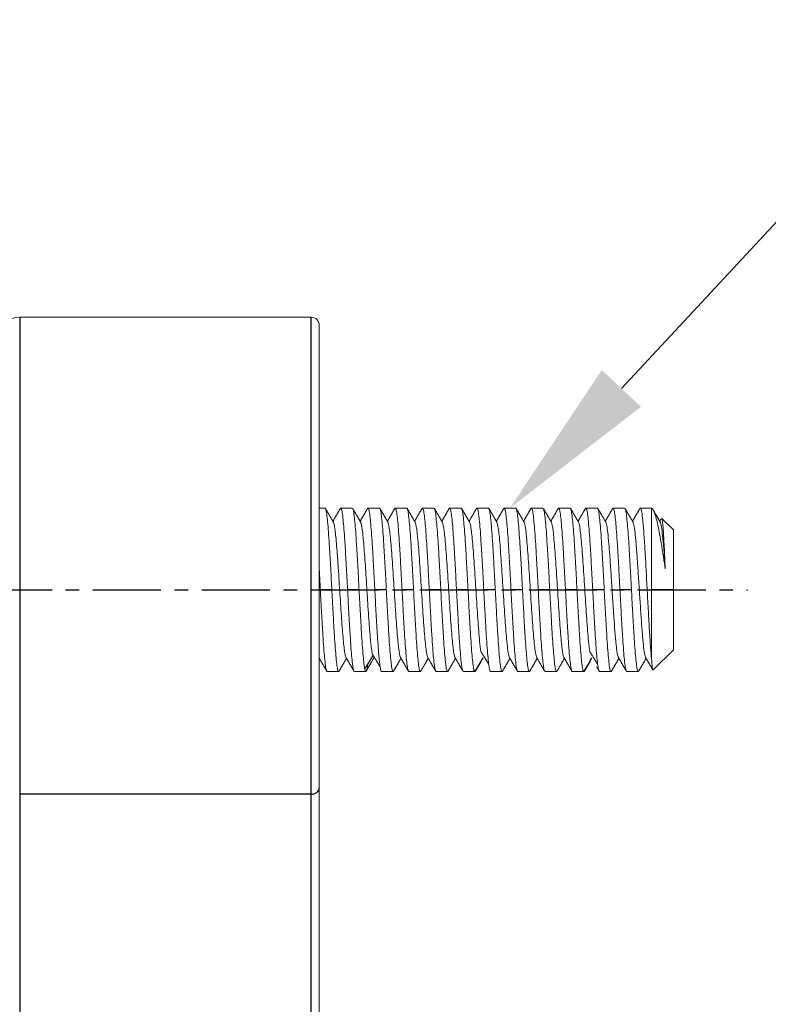
# Model space of a CAD drawing. Units: millimetres. Extents: x 11 to 339, y 29 to 258.
# Drawn here: x 208 to 222, y 129 to 147 of the extents above; entities that cross this region are included whole.
import ezdxf
from ezdxf import colors
from ezdxf.entities.mleader import LeaderData, LeaderLine
from ezdxf.math import Vec2, Vec3

# ---------------------------------------------------------------- set-up
doc = ezdxf.new("R2010")
doc.units = ezdxf.units.MM
doc.header["$MEASUREMENT"] = 0
doc.linetypes.add('CENTER', pattern=[2, 1.25, -0.25, 0.25, -0.25])
doc.layers.add('DIM', color=3, linetype='Continuous', lineweight=15)
doc.layers.add('零件', color=7, linetype='Continuous', lineweight=25)
doc.styles.get("Standard").update_dxf_attribs({"font": 'txt', "width": 0.75})

msp = doc.modelspace()

# ---------------------------------------------------------------- linework, layer by layer
at = {"layer": '零件', "color": 7, "linetype": 'Continuous', "lineweight": 18}
for p, q in [((213.6199, 141.394), (208.2699, 141.394)), ((213.7699, 132.7565), (213.7699, 141.244)), ((213.8756, 137.894), (213.7699, 137.894)), ((214.3756, 137.894), (214.1643, 137.894)), ((214.8756, 137.894), (214.6643, 137.894)), ((215.3756, 137.894), (215.1643, 137.894)), ((215.8756, 137.894), (215.6643, 137.894)), ((216.3756, 137.894), (216.1643, 137.894)), ((216.8756, 137.894), (216.6643, 137.894)), ((217.3756, 137.894), (217.1643, 137.894)), ((217.8756, 137.894), (217.6643, 137.894)), ((218.3756, 137.894), (218.1643, 137.894)), ((218.8756, 137.894), (218.6643, 137.894)), ((219.3756, 137.894), (219.1643, 137.894)), ((219.8699, 137.894), (219.6643, 137.894)), ((219.8907, 137.8733), (219.8699, 137.894)), ((219.8699, 137.894), (219.8699, 136.394)), ((220.2699, 137.494), (220.0667, 137.6973)), ((220.2699, 136.394), (220.2699, 137.494)), ((219.8699, 136.394), (219.8699, 135.1209)), ((220.2699, 136.394), (220.2699, 135.294)), ((219.9003, 134.9244), (220.2699, 135.294)), ((213.9143, 134.894), (214.1256, 134.894)), ((214.4143, 134.894), (214.6256, 134.894)), ((214.9143, 134.894), (215.1256, 134.894)), ((215.4143, 134.894), (215.6256, 134.894)), ((215.9143, 134.894), (216.1256, 134.894)), ((216.4143, 134.894), (216.6256, 134.894)), ((216.9143, 134.894), (217.1256, 134.894)), ((217.4143, 134.894), (217.6256, 134.894)), ((217.9143, 134.894), (218.1256, 134.894)), ((218.4143, 134.894), (218.6256, 134.894)), ((218.9143, 134.894), (219.1256, 134.894)), ((219.4143, 134.894), (219.6256, 134.894)), ((213.7699, 128.0315), (213.7699, 132.7565))]:
    msp.add_line(p, q, dxfattribs=at)
at = {"layer": '零件', "color": 7, "linetype": 'Continuous', "lineweight": 25}
for p, q in [((208.2699, 141.394), (208.2699, 132.644)), ((213.6199, 132.644), (213.6199, 141.394)), ((214.0006, 136.394), (213.7893, 136.394)), ((214.5006, 136.394), (214.2893, 136.394)), ((215.0006, 136.394), (214.7893, 136.394)), ((215.5006, 136.394), (215.2893, 136.394)), ((216.0006, 136.394), (215.7893, 136.394)), ((216.5006, 136.394), (216.2893, 136.394)), ((217.0006, 136.394), (216.7893, 136.394)), ((217.5006, 136.394), (217.2893, 136.394)), ((218.0006, 136.394), (217.7893, 136.394)), ((218.5006, 136.394), (218.2893, 136.394)), ((219.0006, 136.394), (218.7893, 136.394)), ((219.5006, 136.394), (219.2893, 136.394)), ((220.2699, 136.394), (219.8699, 136.394)), ((208.2699, 132.644), (208.2699, 128.144)), ((213.6199, 132.644), (208.2699, 132.644)), ((213.6199, 128.144), (213.6199, 132.644))]:
    msp.add_line(p, q, dxfattribs=at)
at = {"layer": '零件', "color": 1, "linetype": 'CENTER', "lineweight": 25}
msp.add_line((199.614, 136.394), (221.6313, 136.394), dxfattribs=at)
at = {"layer": '零件', "color": 7, "linetype": 'Continuous', "lineweight": 18}
for centre, radius, start, end in [((208.2699, 140.894), 0.5, 90, 180), ((213.6199, 141.244), 0.15, 0, 90)]:
    msp.add_arc(centre, radius, start, end, dxfattribs=at)
at = {"layer": '零件', "color": 7, "linetype": 'Continuous', "lineweight": 25}
msp.add_ellipse((213.6199, 132.7565), major_axis=(-0.15, 0), ratio=0.75, start_param=1.5707963, end_param=3.1415927, dxfattribs=at)
at = {"layer": '零件', "color": 7, "linetype": 'Continuous', "lineweight": 18}
for points, knots in [([(214.0006, 136.394), (213.9954, 136.4922), (213.9902, 136.5904), (213.9798, 136.783), (213.9745, 136.8774), (213.9641, 137.0588), (213.9589, 137.1458), (213.9485, 137.309), (213.9433, 137.3853), (213.9329, 137.5241), (213.9277, 137.5867), (213.9173, 137.6958), (213.912, 137.7423), (213.9016, 137.8174), (213.8964, 137.8461), (213.886, 137.8844), (213.8808, 137.894), (213.8756, 137.894)], [0, 0, 0, 0, 0.125, 0.125, 0.25, 0.25, 0.375, 0.375, 0.5, 0.5, 0.625, 0.625, 0.75, 0.75, 0.875, 0.875, 1, 1, 1, 1]), ([(214.1579, 137.8892), (214.16, 137.8924), (214.1621, 137.894), (214.1695, 137.894), (214.1747, 137.8844), (214.1851, 137.8461), (214.1903, 137.8174), (214.2007, 137.7423), (214.2059, 137.6958), (214.2163, 137.5867), (214.2216, 137.5241), (214.232, 137.3853), (214.2372, 137.309), (214.2476, 137.1458), (214.2528, 137.0588), (214.2632, 136.8774), (214.2684, 136.783), (214.2788, 136.5904), (214.2841, 136.4922), (214.2893, 136.394)], [0, 0, 0, 0, 0.0484686, 0.0484686, 0.1674101, 0.1674101, 0.2863515, 0.2863515, 0.4052929, 0.4052929, 0.5242343, 0.5242343, 0.6431757, 0.6431757, 0.7621172, 0.7621172, 0.8810586, 0.8810586, 1, 1, 1, 1]), ([(214.5006, 136.394), (214.4954, 136.4922), (214.4902, 136.5904), (214.4798, 136.783), (214.4745, 136.8774), (214.4641, 137.0588), (214.4589, 137.1458), (214.4485, 137.309), (214.4433, 137.3853), (214.4329, 137.5241), (214.4277, 137.5867), (214.4173, 137.6958), (214.412, 137.7423), (214.4016, 137.8174), (214.3964, 137.8461), (214.386, 137.8844), (214.3808, 137.894), (214.3756, 137.894)], [0, 0, 0, 0, 0.125, 0.125, 0.25, 0.25, 0.375, 0.375, 0.5, 0.5, 0.625, 0.625, 0.75, 0.75, 0.875, 0.875, 1, 1, 1, 1]), ([(214.6566, 137.8871), (214.6592, 137.8917), (214.6617, 137.894), (214.6695, 137.894), (214.6747, 137.8844), (214.6851, 137.8461), (214.6903, 137.8174), (214.7007, 137.7423), (214.7059, 137.6958), (214.7163, 137.5867), (214.7216, 137.5241), (214.732, 137.3853), (214.7372, 137.309), (214.7476, 137.1458), (214.7528, 137.0588), (214.7632, 136.8774), (214.7684, 136.783), (214.7788, 136.5904), (214.7841, 136.4922), (214.7893, 136.394)], [0, 0, 0, 0, 0.0576595, 0.0576595, 0.175452, 0.175452, 0.2932446, 0.2932446, 0.4110372, 0.4110372, 0.5288297, 0.5288297, 0.6466223, 0.6466223, 0.7644149, 0.7644149, 0.8822074, 0.8822074, 1, 1, 1, 1]), ([(215.0006, 136.394), (214.9954, 136.4922), (214.9902, 136.5904), (214.9798, 136.783), (214.9745, 136.8774), (214.9641, 137.0588), (214.9589, 137.1458), (214.9485, 137.309), (214.9433, 137.3853), (214.9329, 137.5241), (214.9277, 137.5867), (214.9173, 137.6958), (214.912, 137.7423), (214.9016, 137.8174), (214.8964, 137.8461), (214.886, 137.8844), (214.8808, 137.894), (214.8756, 137.894)], [0, 0, 0, 0, 0.125, 0.125, 0.25, 0.25, 0.375, 0.375, 0.5, 0.5, 0.625, 0.625, 0.75, 0.75, 0.875, 0.875, 1, 1, 1, 1]), ([(215.1563, 137.8866), (215.159, 137.8916), (215.1616, 137.894), (215.1695, 137.894), (215.1747, 137.8844), (215.1851, 137.8461), (215.1903, 137.8174), (215.2007, 137.7423), (215.2059, 137.6958), (215.2163, 137.5867), (215.2216, 137.5241), (215.232, 137.3853), (215.2372, 137.309), (215.2476, 137.1458), (215.2528, 137.0588), (215.2632, 136.8774), (215.2684, 136.783), (215.2788, 136.5904), (215.2841, 136.4922), (215.2893, 136.394)], [0, 0, 0, 0, 0.0595427, 0.0595427, 0.1770999, 0.1770999, 0.294657, 0.294657, 0.4122142, 0.4122142, 0.5297714, 0.5297714, 0.6473285, 0.6473285, 0.7648857, 0.7648857, 0.8824428, 0.8824428, 1, 1, 1, 1]), ([(215.5006, 136.394), (215.4954, 136.4922), (215.4902, 136.5904), (215.4798, 136.783), (215.4745, 136.8774), (215.4641, 137.0588), (215.4589, 137.1458), (215.4485, 137.309), (215.4433, 137.3853), (215.4329, 137.5241), (215.4277, 137.5867), (215.4173, 137.6958), (215.412, 137.7423), (215.4016, 137.8174), (215.3964, 137.8461), (215.386, 137.8844), (215.3808, 137.894), (215.3756, 137.894)], [0, 0, 0, 0, 0.125, 0.125, 0.25, 0.25, 0.375, 0.375, 0.5, 0.5, 0.625, 0.625, 0.75, 0.75, 0.875, 0.875, 1, 1, 1, 1]), ([(215.6563, 137.8865), (215.6589, 137.8915), (215.6616, 137.894), (215.6695, 137.894), (215.6747, 137.8844), (215.6851, 137.8461), (215.6903, 137.8174), (215.7007, 137.7423), (215.7059, 137.6958), (215.7163, 137.5867), (215.7216, 137.5241), (215.732, 137.3853), (215.7372, 137.309), (215.7476, 137.1458), (215.7528, 137.0588), (215.7632, 136.8774), (215.7684, 136.783), (215.7788, 136.5904), (215.7841, 136.4922), (215.7893, 136.394)], [0, 0, 0, 0, 0.0600123, 0.0600123, 0.1775108, 0.1775108, 0.2950093, 0.2950093, 0.4125077, 0.4125077, 0.5300062, 0.5300062, 0.6475046, 0.6475046, 0.7650031, 0.7650031, 0.8825015, 0.8825015, 1, 1, 1, 1]), ([(216.0006, 136.394), (215.9954, 136.4922), (215.9902, 136.5904), (215.9798, 136.783), (215.9745, 136.8774), (215.9641, 137.0588), (215.9589, 137.1458), (215.9485, 137.309), (215.9433, 137.3853), (215.9329, 137.5241), (215.9277, 137.5867), (215.9173, 137.6958), (215.912, 137.7423), (215.9016, 137.8174), (215.8964, 137.8461), (215.886, 137.8844), (215.8808, 137.894), (215.8756, 137.894)], [0, 0, 0, 0, 0.125, 0.125, 0.25, 0.25, 0.375, 0.375, 0.5, 0.5, 0.625, 0.625, 0.75, 0.75, 0.875, 0.875, 1, 1, 1, 1]), ([(216.1564, 137.8867), (216.159, 137.8916), (216.1616, 137.894), (216.1695, 137.894), (216.1747, 137.8844), (216.1851, 137.8461), (216.1903, 137.8174), (216.2007, 137.7423), (216.2059, 137.6958), (216.2163, 137.5867), (216.2216, 137.5241), (216.232, 137.3853), (216.2372, 137.309), (216.2476, 137.1458), (216.2528, 137.0588), (216.2632, 136.8774), (216.2684, 136.783), (216.2788, 136.5904), (216.2841, 136.4922), (216.2893, 136.394)], [0, 0, 0, 0, 0.0594598, 0.0594598, 0.1770273, 0.1770273, 0.2945948, 0.2945948, 0.4121624, 0.4121624, 0.5297299, 0.5297299, 0.6472974, 0.6472974, 0.7648649, 0.7648649, 0.8824325, 0.8824325, 1, 1, 1, 1]), ([(216.5006, 136.394), (216.4954, 136.4922), (216.4902, 136.5904), (216.4798, 136.783), (216.4745, 136.8774), (216.4641, 137.0588), (216.4589, 137.1458), (216.4485, 137.309), (216.4433, 137.3853), (216.4329, 137.5241), (216.4277, 137.5867), (216.4173, 137.6958), (216.412, 137.7423), (216.4016, 137.8174), (216.3964, 137.8461), (216.386, 137.8844), (216.3808, 137.894), (216.3756, 137.894)], [0, 0, 0, 0, 0.125, 0.125, 0.25, 0.25, 0.375, 0.375, 0.5, 0.5, 0.625, 0.625, 0.75, 0.75, 0.875, 0.875, 1, 1, 1, 1]), ([(216.6563, 137.8865), (216.6589, 137.8915), (216.6616, 137.894), (216.6695, 137.894), (216.6747, 137.8844), (216.6851, 137.8461), (216.6903, 137.8174), (216.7007, 137.7423), (216.7059, 137.6958), (216.7163, 137.5867), (216.7216, 137.5241), (216.732, 137.3853), (216.7372, 137.309), (216.7476, 137.1458), (216.7528, 137.0588), (216.7632, 136.8774), (216.7684, 136.783), (216.7788, 136.5904), (216.7841, 136.4922), (216.7893, 136.394)], [0, 0, 0, 0, 0.0599571, 0.0599571, 0.1774625, 0.1774625, 0.2949678, 0.2949678, 0.4124732, 0.4124732, 0.5299786, 0.5299786, 0.6474839, 0.6474839, 0.7649893, 0.7649893, 0.8824946, 0.8824946, 1, 1, 1, 1]), ([(217.0006, 136.394), (216.9954, 136.4922), (216.9902, 136.5904), (216.9798, 136.783), (216.9745, 136.8774), (216.9641, 137.0588), (216.9589, 137.1458), (216.9485, 137.309), (216.9433, 137.3853), (216.9329, 137.5241), (216.9277, 137.5867), (216.9173, 137.6958), (216.912, 137.7423), (216.9016, 137.8174), (216.8964, 137.8461), (216.886, 137.8844), (216.8808, 137.894), (216.8756, 137.894)], [0, 0, 0, 0, 0.125, 0.125, 0.25, 0.25, 0.375, 0.375, 0.5, 0.5, 0.625, 0.625, 0.75, 0.75, 0.875, 0.875, 1, 1, 1, 1]), ([(217.1563, 137.8866), (217.159, 137.8916), (217.1616, 137.894), (217.1695, 137.894), (217.1747, 137.8844), (217.1851, 137.8461), (217.1903, 137.8174), (217.2007, 137.7423), (217.2059, 137.6958), (217.2163, 137.5867), (217.2216, 137.5241), (217.232, 137.3853), (217.2372, 137.309), (217.2476, 137.1458), (217.2528, 137.0588), (217.2632, 136.8774), (217.2684, 136.783), (217.2788, 136.5904), (217.2841, 136.4922), (217.2893, 136.394)], [0, 0, 0, 0, 0.0595427, 0.0595427, 0.1770999, 0.1770999, 0.294657, 0.294657, 0.4122142, 0.4122142, 0.5297714, 0.5297714, 0.6473285, 0.6473285, 0.7648857, 0.7648857, 0.8824428, 0.8824428, 1, 1, 1, 1]), ([(217.5006, 136.394), (217.4954, 136.4922), (217.4902, 136.5904), (217.4798, 136.783), (217.4745, 136.8774), (217.4641, 137.0588), (217.4589, 137.1458), (217.4485, 137.309), (217.4433, 137.3853), (217.4329, 137.5241), (217.4277, 137.5867), (217.4173, 137.6958), (217.412, 137.7423), (217.4016, 137.8174), (217.3964, 137.8461), (217.386, 137.8844), (217.3808, 137.894), (217.3756, 137.894)], [0, 0, 0, 0, 0.125, 0.125, 0.25, 0.25, 0.375, 0.375, 0.5, 0.5, 0.625, 0.625, 0.75, 0.75, 0.875, 0.875, 1, 1, 1, 1]), ([(217.6563, 137.8865), (217.6589, 137.8915), (217.6616, 137.894), (217.6695, 137.894), (217.6747, 137.8844), (217.6851, 137.8461), (217.6903, 137.8174), (217.7007, 137.7423), (217.7059, 137.6958), (217.7163, 137.5867), (217.7216, 137.5241), (217.732, 137.3853), (217.7372, 137.309), (217.7476, 137.1458), (217.7528, 137.0588), (217.7632, 136.8774), (217.7684, 136.783), (217.7788, 136.5904), (217.7841, 136.4922), (217.7893, 136.394)], [0, 0, 0, 0, 0.0600123, 0.0600123, 0.1775108, 0.1775108, 0.2950093, 0.2950093, 0.4125077, 0.4125077, 0.5300062, 0.5300062, 0.6475046, 0.6475046, 0.7650031, 0.7650031, 0.8825015, 0.8825015, 1, 1, 1, 1]), ([(218.0006, 136.394), (217.9954, 136.4922), (217.9902, 136.5904), (217.9798, 136.783), (217.9745, 136.8774), (217.9641, 137.0588), (217.9589, 137.1458), (217.9485, 137.309), (217.9433, 137.3853), (217.9329, 137.5241), (217.9277, 137.5867), (217.9173, 137.6958), (217.912, 137.7423), (217.9016, 137.8174), (217.8964, 137.8461), (217.886, 137.8844), (217.8808, 137.894), (217.8756, 137.894)], [0, 0, 0, 0, 0.125, 0.125, 0.25, 0.25, 0.375, 0.375, 0.5, 0.5, 0.625, 0.625, 0.75, 0.75, 0.875, 0.875, 1, 1, 1, 1]), ([(218.1564, 137.8867), (218.159, 137.8916), (218.1616, 137.894), (218.1695, 137.894), (218.1747, 137.8844), (218.1851, 137.8461), (218.1903, 137.8174), (218.2007, 137.7423), (218.2059, 137.6958), (218.2163, 137.5867), (218.2216, 137.5241), (218.232, 137.3853), (218.2372, 137.309), (218.2476, 137.1458), (218.2528, 137.0588), (218.2632, 136.8774), (218.2684, 136.783), (218.2788, 136.5904), (218.2841, 136.4922), (218.2893, 136.394)], [0, 0, 0, 0, 0.0594598, 0.0594598, 0.1770273, 0.1770273, 0.2945948, 0.2945948, 0.4121624, 0.4121624, 0.5297299, 0.5297299, 0.6472974, 0.6472974, 0.7648649, 0.7648649, 0.8824325, 0.8824325, 1, 1, 1, 1]), ([(218.5006, 136.394), (218.4954, 136.4922), (218.4902, 136.5904), (218.4798, 136.783), (218.4745, 136.8774), (218.4641, 137.0588), (218.4589, 137.1458), (218.4485, 137.309), (218.4433, 137.3853), (218.4329, 137.5241), (218.4277, 137.5867), (218.4173, 137.6958), (218.412, 137.7423), (218.4016, 137.8174), (218.3964, 137.8461), (218.386, 137.8844), (218.3808, 137.894), (218.3756, 137.894)], [0, 0, 0, 0, 0.125, 0.125, 0.25, 0.25, 0.375, 0.375, 0.5, 0.5, 0.625, 0.625, 0.75, 0.75, 0.875, 0.875, 1, 1, 1, 1]), ([(218.6563, 137.8865), (218.6589, 137.8915), (218.6616, 137.894), (218.6695, 137.894), (218.6747, 137.8844), (218.6851, 137.8461), (218.6903, 137.8174), (218.7007, 137.7423), (218.7059, 137.6958), (218.7163, 137.5867), (218.7216, 137.5241), (218.732, 137.3853), (218.7372, 137.309), (218.7476, 137.1458), (218.7528, 137.0588), (218.7632, 136.8774), (218.7684, 136.783), (218.7788, 136.5904), (218.7841, 136.4922), (218.7893, 136.394)], [0, 0, 0, 0, 0.0599571, 0.0599571, 0.1774625, 0.1774625, 0.2949678, 0.2949678, 0.4124732, 0.4124732, 0.5299786, 0.5299786, 0.6474839, 0.6474839, 0.7649893, 0.7649893, 0.8824946, 0.8824946, 1, 1, 1, 1]), ([(219.0006, 136.394), (218.9954, 136.4922), (218.9902, 136.5904), (218.9798, 136.783), (218.9745, 136.8774), (218.9641, 137.0588), (218.9589, 137.1458), (218.9485, 137.309), (218.9433, 137.3853), (218.9329, 137.5241), (218.9277, 137.5867), (218.9173, 137.6958), (218.912, 137.7423), (218.9016, 137.8174), (218.8964, 137.8461), (218.886, 137.8844), (218.8808, 137.894), (218.8756, 137.894)], [0, 0, 0, 0, 0.125, 0.125, 0.25, 0.25, 0.375, 0.375, 0.5, 0.5, 0.625, 0.625, 0.75, 0.75, 0.875, 0.875, 1, 1, 1, 1]), ([(219.1566, 137.8871), (219.1592, 137.8917), (219.1617, 137.894), (219.1695, 137.894), (219.1747, 137.8844), (219.1851, 137.8461), (219.1903, 137.8174), (219.2007, 137.7423), (219.2059, 137.6958), (219.2163, 137.5867), (219.2216, 137.5241), (219.232, 137.3853), (219.2372, 137.309), (219.2476, 137.1458), (219.2528, 137.0588), (219.2632, 136.8774), (219.2684, 136.783), (219.2788, 136.5904), (219.2841, 136.4922), (219.2893, 136.394)], [0, 0, 0, 0, 0.057604, 0.057604, 0.1754035, 0.1754035, 0.293203, 0.293203, 0.4110025, 0.4110025, 0.528802, 0.528802, 0.6466015, 0.6466015, 0.764401, 0.764401, 0.8822005, 0.8822005, 1, 1, 1, 1]), ([(219.5006, 136.394), (219.4954, 136.4922), (219.4902, 136.5904), (219.4798, 136.783), (219.4745, 136.8774), (219.4641, 137.0588), (219.4589, 137.1458), (219.4485, 137.309), (219.4433, 137.3853), (219.4329, 137.5241), (219.4277, 137.5867), (219.4173, 137.6958), (219.412, 137.7423), (219.4016, 137.8174), (219.3964, 137.8461), (219.386, 137.8844), (219.3808, 137.894), (219.3756, 137.894)], [0, 0, 0, 0, 0.125, 0.125, 0.25, 0.25, 0.375, 0.375, 0.5, 0.5, 0.625, 0.625, 0.75, 0.75, 0.875, 0.875, 1, 1, 1, 1]), ([(219.8701, 135.121), (219.8666, 135.1553), (219.8632, 135.1931), (219.8563, 135.2753), (219.8529, 135.3197), (219.8425, 135.4618), (219.8356, 135.5682), (219.8218, 135.7969), (219.8149, 135.9191), (219.8012, 136.1717), (219.7874, 136.4322), (219.7736, 136.6911), (219.7598, 136.9403), (219.7529, 137.0599), (219.7391, 137.2821), (219.7323, 137.3845), (219.7219, 137.5197), (219.7185, 137.5617), (219.7116, 137.6387), (219.7012, 137.7441), (219.6909, 137.8166), (219.6806, 137.8645), (219.6771, 137.8763), (219.6702, 137.8914), (219.6646, 137.8967), (219.659, 137.891), (219.6568, 137.8871)], [0, 0, 0, 0, 0.0484743, 0.0484743, 0.0969485, 0.0969485, 0.1938971, 0.1938971, 0.2908456, 0.2908456, 0.3877942, 0.4847427, 0.4847427, 0.5816913, 0.5816913, 0.6786398, 0.6786398, 0.7271141, 0.7271141, 0.7755884, 0.8725369, 0.8725369, 0.9210112, 0.9210112, 0.9694854, 1, 1, 1, 1]), ([(220.1199, 136.7803), (220.1095, 136.8493), (220.0991, 136.9182), (220.0783, 137.0535), (220.0678, 137.12), (220.047, 137.2485), (220.0366, 137.3105), (220.0158, 137.4279), (220.0053, 137.4834), (219.9845, 137.5856), (219.9741, 137.6325), (219.9533, 137.7159), (219.9428, 137.7524), (219.922, 137.8135), (219.9116, 137.8381), (219.8953, 137.8664), (219.8894, 137.8746), (219.8835, 137.8805)], [0, 0, 0, 0, 0.1321637, 0.1321637, 0.2643274, 0.2643274, 0.3964911, 0.3964911, 0.5286547, 0.5286547, 0.6608184, 0.6608184, 0.7929821, 0.7929821, 0.9251458, 0.9251458, 1, 1, 1, 1]), ([(214.2612, 135.1507), (214.2602, 135.1523), (214.2591, 135.1542), (214.2531, 135.1673), (214.2481, 135.1855), (214.2381, 135.2368), (214.223, 135.3358), (214.203, 135.5449), (214.1879, 135.7428), (214.1779, 135.8819), (214.1729, 135.9552), (214.1578, 136.1815), (214.1428, 136.4211), (214.1278, 136.6548), (214.1202, 136.7684), (214.1177, 136.8058), (214.1127, 136.8791), (214.1002, 137.0591), (214.0826, 137.2823), (214.0676, 137.4245), (214.0601, 137.4857), (214.0576, 137.5044), (214.0526, 137.5384), (214.0434, 137.5943), (214.0342, 137.6265), (214.0275, 137.6371)], [0, 0, 0, 0, 0.0133831, 0.0133831, 0.0777249, 0.0777249, 0.1420667, 0.2707502, 0.335092, 0.335092, 0.3994338, 0.3994338, 0.5281174, 0.5924591, 0.5924591, 0.62463, 0.62463, 0.6568009, 0.7854845, 0.8498263, 0.8498263, 0.8819972, 0.8819972, 0.9141681, 1, 1, 1, 1]), ([(214.7421, 135.216), (214.7412, 135.2209), (214.7403, 135.226), (214.7293, 135.2899), (214.7143, 135.4202), (214.6968, 135.6275), (214.6892, 135.7261), (214.6842, 135.7938), (214.6817, 135.8286), (214.6692, 136.0069), (214.6592, 136.1627), (214.6391, 136.4776), (214.6291, 136.6367), (214.609, 136.9353), (214.589, 137.2144), (214.5689, 137.4192), (214.5489, 137.5691), (214.5388, 137.6163), (214.5285, 137.6354), (214.5281, 137.636), (214.5278, 137.6366)], [0, 0, 0, 0, 0.0129087, 0.0129087, 0.1532201, 0.2233759, 0.2584538, 0.2584538, 0.2935316, 0.2935316, 0.4338431, 0.4338431, 0.5741546, 0.5741546, 0.7144661, 0.8547776, 0.8547776, 0.9950891, 0.9950891, 1, 1, 1, 1]), ([(215.2606, 135.1526), (215.257, 135.1591), (215.2426, 135.2004), (215.2174, 135.3785), (215.1849, 135.7749), (215.1524, 136.2731), (215.1199, 136.7912), (215.0874, 137.244), (215.0572, 137.5349), (215.0378, 137.6195), (215.0293, 137.6354)], [0, 0, 0, 0, 0.046335, 0.1868187, 0.3273024, 0.4677862, 0.6082699, 0.7487536, 0.8892373, 1, 1, 1, 1]), ([(215.7606, 135.1526), (215.7529, 135.1669), (215.7343, 135.2431), (215.7049, 135.5142), (215.6724, 135.9587), (215.6399, 136.4747), (215.6074, 136.9775), (215.5749, 137.3844), (215.5488, 137.58), (215.5336, 137.6275), (215.5292, 137.6355)], [0, 0, 0, 0, 0.1002031, 0.2406488, 0.3810946, 0.5215404, 0.6619862, 0.8024319, 0.9428777, 1, 1, 1, 1]), ([(216.2606, 135.1526), (216.2595, 135.1546), (216.2476, 135.1801), (216.2249, 135.3089), (216.1924, 135.6716), (216.1599, 136.1532), (216.1274, 136.6744), (216.0949, 137.1495), (216.0624, 137.5003), (216.0405, 137.614), (216.0295, 137.6351), (216.0292, 137.6355)], [0, 0, 0, 0, 0.0136434, 0.1541461, 0.2946488, 0.4351515, 0.5756542, 0.7161569, 0.8566596, 0.9971623, 1, 1, 1, 1]), ([(216.7353, 135.2603), (216.7277, 135.3109), (216.7092, 135.471), (216.6799, 135.8468), (216.6474, 136.3537), (216.6149, 136.8672), (216.5824, 137.3029), (216.5538, 137.5545), (216.5361, 137.6228), (216.5292, 137.6355)], [0, 0, 0, 0, 0.1111241, 0.2687956, 0.4264671, 0.5841385, 0.74181, 0.8994814, 1, 1, 1, 1]), ([(217.2606, 135.1526), (217.257, 135.1591), (217.2426, 135.2004), (217.2174, 135.3785), (217.1849, 135.7749), (217.1524, 136.2731), (217.1199, 136.7912), (217.0874, 137.244), (217.0572, 137.5349), (217.0378, 137.6195), (217.0293, 137.6354)], [0, 0, 0, 0, 0.046335, 0.1868187, 0.3273024, 0.4677862, 0.6082699, 0.7487536, 0.8892373, 1, 1, 1, 1]), ([(217.7606, 135.1526), (217.7529, 135.1669), (217.7343, 135.2431), (217.7049, 135.5142), (217.6724, 135.9587), (217.6399, 136.4747), (217.6074, 136.9775), (217.5749, 137.3844), (217.5488, 137.58), (217.5336, 137.6275), (217.5292, 137.6355)], [0, 0, 0, 0, 0.1002031, 0.2406488, 0.3810946, 0.5215404, 0.6619862, 0.8024319, 0.9428777, 1, 1, 1, 1]), ([(218.2606, 135.1526), (218.2595, 135.1546), (218.2476, 135.1801), (218.2249, 135.3089), (218.1924, 135.6716), (218.1599, 136.1532), (218.1274, 136.6744), (218.0949, 137.1495), (218.0624, 137.5003), (218.0405, 137.614), (218.0295, 137.6351), (218.0292, 137.6355)], [0, 0, 0, 0, 0.0136434, 0.1541461, 0.2946488, 0.4351515, 0.5756542, 0.7161569, 0.8566596, 0.9971623, 1, 1, 1, 1]), ([(218.7353, 135.2603), (218.7277, 135.3109), (218.7092, 135.471), (218.6799, 135.8468), (218.6474, 136.3537), (218.6149, 136.8672), (218.5824, 137.3029), (218.5538, 137.5545), (218.5361, 137.6228), (218.5292, 137.6355)], [0, 0, 0, 0, 0.1111241, 0.2687956, 0.4264671, 0.5841385, 0.74181, 0.8994814, 1, 1, 1, 1]), ([(219.2607, 135.1522), (219.2588, 135.1556), (219.2498, 135.1769), (219.2409, 135.2213), (219.2304, 135.2933), (219.2268, 135.3207), (219.2198, 135.3816), (219.2093, 135.4824), (219.1987, 135.6079), (219.1882, 135.7455), (219.1846, 135.7934), (219.1776, 135.8925), (219.1671, 136.0461), (219.153, 136.265), (219.1425, 136.431), (219.1354, 136.5411), (219.1319, 136.5959), (219.1214, 136.758), (219.1108, 136.9157), (219.1003, 137.0584), (219.0932, 137.1494), (219.0897, 137.1927), (219.0792, 137.3153), (219.0686, 137.4231), (219.0581, 137.5034), (219.0511, 137.5502), (219.0475, 137.5703), (219.0389, 137.6108), (219.0338, 137.6273), (219.0286, 137.6362)], [0, 0, 0, 0, 0.0246364, 0.1155455, 0.1155455, 0.161, 0.161, 0.2064545, 0.2973636, 0.2973636, 0.3428182, 0.3428182, 0.3882727, 0.4791818, 0.5246364, 0.5246364, 0.5700909, 0.5700909, 0.661, 0.7064545, 0.7064545, 0.7519091, 0.7519091, 0.8428182, 0.8882727, 0.8882727, 0.9337273, 0.9337273, 1, 1, 1, 1]), ([(219.7614, 135.151), (219.7613, 135.1511), (219.7613, 135.1512), (219.7577, 135.1571), (219.7542, 135.1667), (219.7472, 135.193), (219.7366, 135.2434), (219.7225, 135.3513), (219.712, 135.4586), (219.705, 135.5355), (219.6944, 135.659), (219.6804, 135.8508), (219.6698, 136.0074), (219.6628, 136.1138), (219.6593, 136.168), (219.6487, 136.3321), (219.6382, 136.4993), (219.6276, 136.6623), (219.6206, 136.769), (219.6171, 136.8214), (219.6065, 136.9743), (219.596, 137.1189), (219.5854, 137.2435), (219.5784, 137.3213), (219.5749, 137.3575), (219.5643, 137.4573), (219.5538, 137.5395), (219.5432, 137.5914), (219.5362, 137.6189), (219.5327, 137.6291), (219.529, 137.636), (219.5287, 137.6363), (219.5285, 137.6367)], [0, 0, 0, 0, 0.0007247, 0.0007247, 0.0460187, 0.0460187, 0.0913126, 0.1819005, 0.2271945, 0.2271945, 0.2724885, 0.3630764, 0.4083703, 0.4083703, 0.4536643, 0.4536643, 0.5442522, 0.5895462, 0.5895462, 0.6348401, 0.6348401, 0.725428, 0.770722, 0.770722, 0.8160159, 0.8160159, 0.9066039, 0.9518978, 0.9518978, 0.9971918, 0.9971918, 1, 1, 1, 1]), ([(220.1198, 136.7803), (220.1163, 136.8328), (220.1128, 136.8842), (220.1057, 136.9839), (220.1022, 137.0321), (220.0917, 137.1706), (220.0847, 137.2549), (220.0706, 137.4017), (220.0636, 137.4644), (220.0495, 137.5626), (220.0425, 137.5983), (220.0331, 137.6272), (220.0307, 137.6329), (220.0283, 137.6369)], [0, 0, 0, 0, 0.1152339, 0.1152339, 0.2304678, 0.2304678, 0.4609357, 0.4609357, 0.6914035, 0.6914035, 0.9218714, 0.9218714, 1, 1, 1, 1]), ([(220.0565, 137.7074), (220.0569, 137.7071), (220.0572, 137.7067), (220.0605, 137.7017), (220.0635, 137.6904), (220.0694, 137.6546), (220.0724, 137.6301), (220.0783, 137.569), (220.0813, 137.5324), (220.0872, 137.4481), (220.0902, 137.4006), (220.0962, 137.2962), (220.0991, 137.2394), (220.1051, 137.1185), (220.108, 137.0543), (220.114, 136.9207), (220.117, 136.8513), (220.1199, 136.7803)], [0, 0, 0, 0, 0.015298, 0.015298, 0.1559698, 0.1559698, 0.2966415, 0.2966415, 0.4373132, 0.4373132, 0.5779849, 0.5779849, 0.7186566, 0.7186566, 0.8593283, 0.8593283, 1, 1, 1, 1]), ([(213.7699, 136.7548), (213.7712, 136.7322), (213.7724, 136.7095), (213.7788, 136.5904), (213.7841, 136.4922), (213.7893, 136.394)], [0, 0, 0, 0, 0.1915926, 0.1915926, 1, 1, 1, 1]), ([(213.7893, 136.394), (213.7945, 136.2959), (213.7997, 136.1977), (213.8101, 136.0051), (213.8153, 135.9107), (213.8257, 135.7293), (213.8309, 135.6423), (213.8413, 135.4791), (213.8466, 135.4028), (213.857, 135.264), (213.8622, 135.2014), (213.8726, 135.0923), (213.8778, 135.0458), (213.8882, 134.9707), (213.8934, 134.942), (213.9038, 134.9037), (213.9091, 134.894), (213.9143, 134.894)], [0, 0, 0, 0, 0.125, 0.125, 0.25, 0.25, 0.375, 0.375, 0.5, 0.5, 0.625, 0.625, 0.75, 0.75, 0.875, 0.875, 1, 1, 1, 1]), ([(214.1323, 134.8994), (214.1301, 134.8958), (214.1278, 134.894), (214.1204, 134.894), (214.1152, 134.9037), (214.1048, 134.942), (214.0995, 134.9707), (214.0891, 135.0458), (214.0839, 135.0923), (214.0735, 135.2014), (214.0683, 135.264), (214.0579, 135.4028), (214.0527, 135.4791), (214.0423, 135.6423), (214.037, 135.7293), (214.0266, 135.9107), (214.0214, 136.0051), (214.011, 136.1977), (214.0058, 136.2959), (214.0006, 136.394)], [0, 0, 0, 0, 0.0510927, 0.0510927, 0.1697061, 0.1697061, 0.2883195, 0.2883195, 0.406933, 0.406933, 0.5255464, 0.5255464, 0.6441598, 0.6441598, 0.7627732, 0.7627732, 0.8813866, 0.8813866, 1, 1, 1, 1]), ([(214.2893, 136.394), (214.2945, 136.2959), (214.2997, 136.1977), (214.3101, 136.0051), (214.3153, 135.9107), (214.3257, 135.7293), (214.3309, 135.6423), (214.3413, 135.4791), (214.3466, 135.4028), (214.357, 135.264), (214.3622, 135.2014), (214.3726, 135.0923), (214.3778, 135.0458), (214.3882, 134.9707), (214.3934, 134.942), (214.4038, 134.9037), (214.4091, 134.894), (214.4143, 134.894)], [0, 0, 0, 0, 0.125, 0.125, 0.25, 0.25, 0.375, 0.375, 0.5, 0.5, 0.625, 0.625, 0.75, 0.75, 0.875, 0.875, 1, 1, 1, 1]), ([(214.6256, 134.894), (214.6204, 134.894), (214.6152, 134.9037), (214.6048, 134.942), (214.5995, 134.9707), (214.5891, 135.0458), (214.5839, 135.0923), (214.5735, 135.2014), (214.5683, 135.264), (214.5579, 135.4028), (214.5527, 135.4791), (214.5423, 135.6423), (214.537, 135.7293), (214.5266, 135.9107), (214.5214, 136.0051), (214.511, 136.1977), (214.5058, 136.2959), (214.5006, 136.394)], [0, 0, 0, 0, 0.125, 0.125, 0.25, 0.25, 0.375, 0.375, 0.5, 0.5, 0.625, 0.625, 0.75, 0.75, 0.875, 0.875, 1, 1, 1, 1]), ([(214.7893, 136.394), (214.7945, 136.2959), (214.7997, 136.1977), (214.8101, 136.0051), (214.8153, 135.9107), (214.8257, 135.7293), (214.8309, 135.6423), (214.8413, 135.4791), (214.8466, 135.4028), (214.857, 135.264), (214.8622, 135.2014), (214.8726, 135.0923), (214.8778, 135.0458), (214.8882, 134.9707), (214.8934, 134.942), (214.9038, 134.9037), (214.9091, 134.894), (214.9143, 134.894)], [0, 0, 0, 0, 0.125, 0.125, 0.25, 0.25, 0.375, 0.375, 0.5, 0.5, 0.625, 0.625, 0.75, 0.75, 0.875, 0.875, 1, 1, 1, 1]), ([(215.1336, 134.9016), (215.1309, 134.8966), (215.1282, 134.894), (215.1204, 134.894), (215.1152, 134.9037), (215.1048, 134.942), (215.0995, 134.9707), (215.0891, 135.0458), (215.0839, 135.0923), (215.0735, 135.2014), (215.0683, 135.264), (215.0579, 135.4028), (215.0527, 135.4791), (215.0423, 135.6423), (215.037, 135.7293), (215.0266, 135.9107), (215.0214, 136.0051), (215.011, 136.1977), (215.0058, 136.2959), (215.0006, 136.394)], [0, 0, 0, 0, 0.0599295, 0.0599295, 0.1774383, 0.1774383, 0.2949471, 0.2949471, 0.4124559, 0.4124559, 0.5299647, 0.5299647, 0.6474736, 0.6474736, 0.7649824, 0.7649824, 0.8824912, 0.8824912, 1, 1, 1, 1]), ([(215.2893, 136.394), (215.2945, 136.2959), (215.2997, 136.1977), (215.3101, 136.0051), (215.3153, 135.9107), (215.3257, 135.7293), (215.3309, 135.6423), (215.3413, 135.4791), (215.3466, 135.4028), (215.357, 135.264), (215.3622, 135.2014), (215.3726, 135.0923), (215.3778, 135.0458), (215.3882, 134.9707), (215.3934, 134.942), (215.4038, 134.9037), (215.4091, 134.894), (215.4143, 134.894)], [0, 0, 0, 0, 0.125, 0.125, 0.25, 0.25, 0.375, 0.375, 0.5, 0.5, 0.625, 0.625, 0.75, 0.75, 0.875, 0.875, 1, 1, 1, 1]), ([(215.6335, 134.9015), (215.6309, 134.8965), (215.6282, 134.894), (215.6204, 134.894), (215.6152, 134.9037), (215.6048, 134.942), (215.5995, 134.9707), (215.5891, 135.0458), (215.5839, 135.0923), (215.5735, 135.2014), (215.5683, 135.264), (215.5579, 135.4028), (215.5527, 135.4791), (215.5423, 135.6423), (215.537, 135.7293), (215.5266, 135.9107), (215.5214, 136.0051), (215.511, 136.1977), (215.5058, 136.2959), (215.5006, 136.394)], [0, 0, 0, 0, 0.0597638, 0.0597638, 0.1772933, 0.1772933, 0.2948228, 0.2948228, 0.4123524, 0.4123524, 0.5298819, 0.5298819, 0.6474114, 0.6474114, 0.7649409, 0.7649409, 0.8824705, 0.8824705, 1, 1, 1, 1]), ([(215.7893, 136.394), (215.7945, 136.2959), (215.7997, 136.1977), (215.8101, 136.0051), (215.8153, 135.9107), (215.8257, 135.7293), (215.8309, 135.6423), (215.8413, 135.4791), (215.8466, 135.4028), (215.857, 135.264), (215.8622, 135.2014), (215.8726, 135.0923), (215.8778, 135.0458), (215.8882, 134.9707), (215.8934, 134.942), (215.9038, 134.9037), (215.9091, 134.894), (215.9143, 134.894)], [0, 0, 0, 0, 0.125, 0.125, 0.25, 0.25, 0.375, 0.375, 0.5, 0.5, 0.625, 0.625, 0.75, 0.75, 0.875, 0.875, 1, 1, 1, 1]), ([(216.1335, 134.9015), (216.1309, 134.8965), (216.1282, 134.894), (216.1204, 134.894), (216.1152, 134.9037), (216.1048, 134.942), (216.0995, 134.9707), (216.0891, 135.0458), (216.0839, 135.0923), (216.0735, 135.2014), (216.0683, 135.264), (216.0579, 135.4028), (216.0527, 135.4791), (216.0423, 135.6423), (216.037, 135.7293), (216.0266, 135.9107), (216.0214, 136.0051), (216.011, 136.1977), (216.0058, 136.2959), (216.0006, 136.394)], [0, 0, 0, 0, 0.0595427, 0.0595427, 0.1770999, 0.1770999, 0.294657, 0.294657, 0.4122142, 0.4122142, 0.5297714, 0.5297714, 0.6473285, 0.6473285, 0.7648857, 0.7648857, 0.8824428, 0.8824428, 1, 1, 1, 1]), ([(216.2893, 136.394), (216.2945, 136.2959), (216.2997, 136.1977), (216.3101, 136.0051), (216.3153, 135.9107), (216.3257, 135.7293), (216.3309, 135.6423), (216.3413, 135.4791), (216.3466, 135.4028), (216.357, 135.264), (216.3622, 135.2014), (216.3726, 135.0923), (216.3778, 135.0458), (216.3882, 134.9707), (216.3934, 134.942), (216.4038, 134.9037), (216.4091, 134.894), (216.4143, 134.894)], [0, 0, 0, 0, 0.125, 0.125, 0.25, 0.25, 0.375, 0.375, 0.5, 0.5, 0.625, 0.625, 0.75, 0.75, 0.875, 0.875, 1, 1, 1, 1]), ([(216.6256, 134.894), (216.6204, 134.894), (216.6152, 134.9037), (216.6048, 134.942), (216.5995, 134.9707), (216.5891, 135.0458), (216.5839, 135.0923), (216.5735, 135.2014), (216.5683, 135.264), (216.5579, 135.4028), (216.5527, 135.4791), (216.5423, 135.6423), (216.537, 135.7293), (216.5266, 135.9107), (216.5214, 136.0051), (216.511, 136.1977), (216.5058, 136.2959), (216.5006, 136.394)], [0, 0, 0, 0, 0.125, 0.125, 0.25, 0.25, 0.375, 0.375, 0.5, 0.5, 0.625, 0.625, 0.75, 0.75, 0.875, 0.875, 1, 1, 1, 1]), ([(216.7893, 136.394), (216.7945, 136.2959), (216.7997, 136.1977), (216.8101, 136.0051), (216.8153, 135.9107), (216.8257, 135.7293), (216.8309, 135.6423), (216.8413, 135.4791), (216.8466, 135.4028), (216.857, 135.264), (216.8622, 135.2014), (216.8726, 135.0923), (216.8778, 135.0458), (216.8882, 134.9707), (216.8934, 134.942), (216.9038, 134.9037), (216.9091, 134.894), (216.9143, 134.894)], [0, 0, 0, 0, 0.125, 0.125, 0.25, 0.25, 0.375, 0.375, 0.5, 0.5, 0.625, 0.625, 0.75, 0.75, 0.875, 0.875, 1, 1, 1, 1]), ([(217.1336, 134.9016), (217.1309, 134.8966), (217.1282, 134.894), (217.1204, 134.894), (217.1152, 134.9037), (217.1048, 134.942), (217.0995, 134.9707), (217.0891, 135.0458), (217.0839, 135.0923), (217.0735, 135.2014), (217.0683, 135.264), (217.0579, 135.4028), (217.0527, 135.4791), (217.0423, 135.6423), (217.037, 135.7293), (217.0266, 135.9107), (217.0214, 136.0051), (217.011, 136.1977), (217.0058, 136.2959), (217.0006, 136.394)], [0, 0, 0, 0, 0.0599295, 0.0599295, 0.1774383, 0.1774383, 0.2949471, 0.2949471, 0.4124559, 0.4124559, 0.5299647, 0.5299647, 0.6474736, 0.6474736, 0.7649824, 0.7649824, 0.8824912, 0.8824912, 1, 1, 1, 1]), ([(217.2893, 136.394), (217.2945, 136.2959), (217.2997, 136.1977), (217.3101, 136.0051), (217.3153, 135.9107), (217.3257, 135.7293), (217.3309, 135.6423), (217.3413, 135.4791), (217.3466, 135.4028), (217.357, 135.264), (217.3622, 135.2014), (217.3726, 135.0923), (217.3778, 135.0458), (217.3882, 134.9707), (217.3934, 134.942), (217.4038, 134.9037), (217.4091, 134.894), (217.4143, 134.894)], [0, 0, 0, 0, 0.125, 0.125, 0.25, 0.25, 0.375, 0.375, 0.5, 0.5, 0.625, 0.625, 0.75, 0.75, 0.875, 0.875, 1, 1, 1, 1]), ([(217.6335, 134.9015), (217.6309, 134.8965), (217.6282, 134.894), (217.6204, 134.894), (217.6152, 134.9037), (217.6048, 134.942), (217.5995, 134.9707), (217.5891, 135.0458), (217.5839, 135.0923), (217.5735, 135.2014), (217.5683, 135.264), (217.5579, 135.4028), (217.5527, 135.4791), (217.5423, 135.6423), (217.537, 135.7293), (217.5266, 135.9107), (217.5214, 136.0051), (217.511, 136.1977), (217.5058, 136.2959), (217.5006, 136.394)], [0, 0, 0, 0, 0.0597638, 0.0597638, 0.1772933, 0.1772933, 0.2948228, 0.2948228, 0.4123524, 0.4123524, 0.5298819, 0.5298819, 0.6474114, 0.6474114, 0.7649409, 0.7649409, 0.8824705, 0.8824705, 1, 1, 1, 1]), ([(217.7893, 136.394), (217.7945, 136.2959), (217.7997, 136.1977), (217.8101, 136.0051), (217.8153, 135.9107), (217.8257, 135.7293), (217.8309, 135.6423), (217.8413, 135.4791), (217.8466, 135.4028), (217.857, 135.264), (217.8622, 135.2014), (217.8726, 135.0923), (217.8778, 135.0458), (217.8882, 134.9707), (217.8934, 134.942), (217.9038, 134.9037), (217.9091, 134.894), (217.9143, 134.894)], [0, 0, 0, 0, 0.125, 0.125, 0.25, 0.25, 0.375, 0.375, 0.5, 0.5, 0.625, 0.625, 0.75, 0.75, 0.875, 0.875, 1, 1, 1, 1]), ([(218.1335, 134.9015), (218.1309, 134.8965), (218.1282, 134.894), (218.1204, 134.894), (218.1152, 134.9037), (218.1048, 134.942), (218.0995, 134.9707), (218.0891, 135.0458), (218.0839, 135.0923), (218.0735, 135.2014), (218.0683, 135.264), (218.0579, 135.4028), (218.0527, 135.4791), (218.0423, 135.6423), (218.037, 135.7293), (218.0266, 135.9107), (218.0214, 136.0051), (218.011, 136.1977), (218.0058, 136.2959), (218.0006, 136.394)], [0, 0, 0, 0, 0.0595427, 0.0595427, 0.1770999, 0.1770999, 0.294657, 0.294657, 0.4122142, 0.4122142, 0.5297714, 0.5297714, 0.6473285, 0.6473285, 0.7648857, 0.7648857, 0.8824428, 0.8824428, 1, 1, 1, 1]), ([(218.2893, 136.394), (218.2945, 136.2959), (218.2997, 136.1977), (218.3101, 136.0051), (218.3153, 135.9107), (218.3257, 135.7293), (218.3309, 135.6423), (218.3413, 135.4791), (218.3466, 135.4028), (218.357, 135.264), (218.3622, 135.2014), (218.3726, 135.0923), (218.3778, 135.0458), (218.3882, 134.9707), (218.3934, 134.942), (218.4038, 134.9037), (218.4091, 134.894), (218.4143, 134.894)], [0, 0, 0, 0, 0.125, 0.125, 0.25, 0.25, 0.375, 0.375, 0.5, 0.5, 0.625, 0.625, 0.75, 0.75, 0.875, 0.875, 1, 1, 1, 1]), ([(218.6256, 134.894), (218.6204, 134.894), (218.6152, 134.9037), (218.6048, 134.942), (218.5995, 134.9707), (218.5891, 135.0458), (218.5839, 135.0923), (218.5735, 135.2014), (218.5683, 135.264), (218.5579, 135.4028), (218.5527, 135.4791), (218.5423, 135.6423), (218.537, 135.7293), (218.5266, 135.9107), (218.5214, 136.0051), (218.511, 136.1977), (218.5058, 136.2959), (218.5006, 136.394)], [0, 0, 0, 0, 0.125, 0.125, 0.25, 0.25, 0.375, 0.375, 0.5, 0.5, 0.625, 0.625, 0.75, 0.75, 0.875, 0.875, 1, 1, 1, 1]), ([(218.7893, 136.394), (218.7945, 136.2959), (218.7997, 136.1977), (218.8101, 136.0051), (218.8153, 135.9107), (218.8257, 135.7293), (218.8309, 135.6423), (218.8413, 135.4791), (218.8466, 135.4028), (218.857, 135.264), (218.8622, 135.2014), (218.8726, 135.0923), (218.8778, 135.0458), (218.8882, 134.9707), (218.8934, 134.942), (218.9038, 134.9037), (218.9091, 134.894), (218.9143, 134.894)], [0, 0, 0, 0, 0.125, 0.125, 0.25, 0.25, 0.375, 0.375, 0.5, 0.5, 0.625, 0.625, 0.75, 0.75, 0.875, 0.875, 1, 1, 1, 1]), ([(219.1329, 134.9005), (219.1305, 134.8962), (219.128, 134.894), (219.1204, 134.894), (219.1152, 134.9037), (219.1048, 134.942), (219.0995, 134.9707), (219.0891, 135.0458), (219.0839, 135.0923), (219.0735, 135.2014), (219.0683, 135.264), (219.0579, 135.4028), (219.0527, 135.4791), (219.0423, 135.6423), (219.037, 135.7293), (219.0266, 135.9107), (219.0214, 136.0051), (219.011, 136.1977), (219.0058, 136.2959), (219.0006, 136.394)], [0, 0, 0, 0, 0.0556015, 0.0556015, 0.1736513, 0.1736513, 0.2917011, 0.2917011, 0.4097509, 0.4097509, 0.5278007, 0.5278007, 0.6458505, 0.6458505, 0.7639004, 0.7639004, 0.8819502, 0.8819502, 1, 1, 1, 1]), ([(219.2893, 136.394), (219.2945, 136.2959), (219.2997, 136.1977), (219.3101, 136.0051), (219.3153, 135.9107), (219.3257, 135.7293), (219.3309, 135.6423), (219.3413, 135.4791), (219.3466, 135.4028), (219.357, 135.264), (219.3622, 135.2014), (219.3726, 135.0923), (219.3778, 135.0458), (219.3882, 134.9707), (219.3934, 134.942), (219.4038, 134.9037), (219.4091, 134.894), (219.4143, 134.894)], [0, 0, 0, 0, 0.125, 0.125, 0.25, 0.25, 0.375, 0.375, 0.5, 0.5, 0.625, 0.625, 0.75, 0.75, 0.875, 0.875, 1, 1, 1, 1]), ([(219.6327, 134.9001), (219.6304, 134.8961), (219.628, 134.894), (219.6204, 134.894), (219.6152, 134.9037), (219.6048, 134.942), (219.5995, 134.9707), (219.5891, 135.0458), (219.5839, 135.0923), (219.5735, 135.2014), (219.5683, 135.264), (219.5579, 135.4028), (219.5527, 135.4791), (219.5423, 135.6423), (219.537, 135.7293), (219.5266, 135.9107), (219.5214, 136.0051), (219.511, 136.1977), (219.5058, 136.2959), (219.5006, 136.394)], [0, 0, 0, 0, 0.054066, 0.054066, 0.1723078, 0.1723078, 0.2905495, 0.2905495, 0.4087913, 0.4087913, 0.527033, 0.527033, 0.6452748, 0.6452748, 0.7635165, 0.7635165, 0.8817583, 0.8817583, 1, 1, 1, 1]), ([(219.8699, 135.1209), (219.8722, 135.0876), (219.8744, 135.0583), (219.8789, 135.0079), (219.8811, 134.9868), (219.8856, 134.9533), (219.8878, 134.9408), (219.8923, 134.9245), (219.8945, 134.9208), (219.8972, 134.9215), (219.8976, 134.9217), (219.898, 134.9222)], [0, 0, 0, 0, 0.2387205, 0.2387205, 0.4774409, 0.4774409, 0.7161614, 0.7161614, 0.9548818, 0.9548818, 1, 1, 1, 1]), ([(214.6598, 135.0303), (214.6588, 135.0226), (214.6578, 135.0153), (214.6516, 134.9707), (214.6464, 134.942), (214.636, 134.9037), (214.6308, 134.894), (214.6256, 134.894)], [0, 0, 0, 0, 0.085662, 0.085662, 0.542831, 0.542831, 1, 1, 1, 1]), ([(218.6453, 134.9397), (218.6439, 134.9335), (218.6426, 134.9279), (218.636, 134.9037), (218.6308, 134.894), (218.6256, 134.894)], [0, 0, 0, 0, 0.2065066, 0.2065066, 1, 1, 1, 1])]:
    msp.add_open_spline(points, degree=3, knots=knots, dxfattribs=at)
for points, degree in [([(214.0285, 137.6353), (213.9546, 137.7625), (213.8807, 137.8897)], 2), ([(214.1596, 137.891), (214.0897, 137.7706), (214.0198, 137.6503)], 2), ([(214.5286, 137.6351), (214.4546, 137.7624), (214.3807, 137.8897)], 2), ([(214.6583, 137.889), (214.5891, 137.7697), (214.5197, 137.6504)], 2), ([(215.0303, 137.6337), (214.9564, 137.7609), (214.8826, 137.8882)], 2), ([(215.1573, 137.8882), (215.0887, 137.7698), (215.0199, 137.6515)], 2), ([(215.5302, 137.6338), (215.4563, 137.7609), (215.3825, 137.8882)], 2), ([(215.6572, 137.8882), (215.5886, 137.7698), (215.5199, 137.6515)], 2), ([(216.0303, 137.6337), (215.9564, 137.7609), (215.8826, 137.8882)], 2), ([(216.1573, 137.8882), (216.0887, 137.7698), (216.02, 137.6515)], 2), ([(216.5302, 137.6337), (216.4563, 137.7609), (216.3825, 137.8882)], 2), ([(216.6572, 137.8882), (216.5886, 137.7698), (216.5199, 137.6515)], 2), ([(217.0303, 137.6337), (216.9564, 137.7609), (216.8826, 137.8882)], 2), ([(217.1573, 137.8882), (217.0887, 137.7698), (217.0199, 137.6515)], 2), ([(217.5302, 137.6338), (217.4563, 137.7609), (217.3825, 137.8882)], 2), ([(217.6572, 137.8882), (217.5886, 137.7698), (217.5199, 137.6515)], 2), ([(218.0303, 137.6337), (217.9564, 137.7609), (217.8826, 137.8882)], 2), ([(218.1573, 137.8882), (218.0887, 137.7698), (218.02, 137.6515)], 2), ([(218.5302, 137.6337), (218.4563, 137.7609), (218.3825, 137.8882)], 2), ([(218.6572, 137.8882), (218.5886, 137.7698), (218.5199, 137.6515)], 2), ([(219.0296, 137.6345), (218.9557, 137.7617), (218.882, 137.8889)], 2), ([(219.1577, 137.889), (219.0888, 137.7701), (219.0199, 137.6514)], 2), ([(219.5294, 137.6352), (219.4555, 137.7624), (219.3817, 137.8897)], 2), ([(219.6579, 137.8889), (219.589, 137.7701), (219.52, 137.6514)], 2), ([(220.0292, 137.6354), (219.9694, 137.7382), (219.9098, 137.8411)], 2), ([(220.0467, 137.6976), (220.0199, 137.6514)], 1), ([(213.7616, 135.1518), (213.8356, 135.0246), (213.9095, 134.8973)], 2), ([(214.1306, 134.8982), (214.2001, 135.018), (214.2698, 135.1377)], 2), ([(214.2615, 135.152), (214.3353, 135.025), (214.4091, 134.8978)], 2), ([(214.6034, 134.941), (214.6769, 135.0622), (214.7503, 135.1838)], 2), ([(214.7699, 135.1441), (214.7218, 135.0607), (214.6737, 134.9774), (214.6256, 134.8941)], 3), ([(214.6588, 135.0288), (214.709, 135.1091), (214.7592, 135.1891)], 2), ([(214.7424, 135.2168), (214.8159, 135.0957), (214.8894, 134.9739)], 2), ([(215.1326, 134.8999), (215.2012, 135.0183), (215.2699, 135.1366)], 2), ([(215.2596, 135.1543), (215.3335, 135.0272), (215.4073, 134.8999)], 2), ([(215.6326, 134.8999), (215.7012, 135.0183), (215.7699, 135.1366)], 2), ([(215.7596, 135.1544), (215.8335, 135.0272), (215.9073, 134.8999)], 2), ([(216.1325, 134.8999), (216.2012, 135.0183), (216.2699, 135.1366)], 2), ([(216.2596, 135.1544), (216.3335, 135.0272), (216.4073, 134.8999)], 2), ([(216.7343, 135.2628), (216.8077, 135.1462), (216.881, 135.0288)], 2), ([(217.1326, 134.8999), (217.2012, 135.0183), (217.2699, 135.1366)], 2), ([(217.2596, 135.1543), (217.3335, 135.0272), (217.4073, 134.8999)], 2), ([(217.6326, 134.8999), (217.7012, 135.0183), (217.7699, 135.1366)], 2), ([(217.7596, 135.1544), (217.8335, 135.0272), (217.9073, 134.8999)], 2), ([(218.1325, 134.8999), (218.2012, 135.0183), (218.2699, 135.1366)], 2), ([(218.2596, 135.1544), (218.3335, 135.0272), (218.4073, 134.8999)], 2), ([(218.7343, 135.2628), (218.8077, 135.1462), (218.881, 135.0288)], 2), ([(219.1318, 134.8986), (219.2008, 135.0177), (219.2699, 135.1367)], 2), ([(219.26, 135.1537), (219.3339, 135.0266), (219.4076, 134.8993)], 2), ([(219.6316, 134.8985), (219.7007, 135.0176), (219.7699, 135.1368)], 2), ([(219.7608, 135.1525), (219.8251, 135.0417), (219.8894, 134.9309)], 2), ([(218.9144, 134.8941), (218.8965, 134.9251), (218.8786, 134.9561), (218.8608, 134.987)], 3)]:
    msp.add_open_spline(points, degree=degree, dxfattribs=at)
at = {"layer": '零件', "color": 7, "linetype": 'Continuous', "lineweight": 25}
for points in [[(216.7699, 135.1441), (216.7218, 135.0607), (216.6737, 134.9774), (216.6256, 134.8941)], [(218.7698, 135.1441), (218.7217, 135.0608), (218.6736, 134.9775), (218.6254, 134.8941)]]:
    msp.add_open_spline(points, degree=3, dxfattribs=at)

# ---------------------------------------------------------------- leaders
at = {"layer": 'DIM'}
ml = msp.add_multileader_mtext('Standard', dxfattribs=at)
ml.set_content('2-M6', color=256)
ml.set_leader_properties()
ml.build(insert=Vec2(0, 0))
ml.multileader.update_dxf_attribs({"text_right_attachment_type": 6, "dogleg_length": 3, "arrow_head_size": 3})
ctx = ml.context
ctx.base_point, ctx.char_height, ctx.arrow_head_size, ctx.landing_gap_size, ctx.plane_origin = Vec3(227.1721, 145.2986), 3, 3, 0.5, Vec3(217.2699, 137.894)
ctx.right_attachment = 6
notes = []
notes.append((ctx, [(0, (1, 1, 0), (224.1721, 145.2986), (1, 0), 3, [(0, [(217.2699, 137.894)], 0, [])])]))
ctx.mtext.insert, ctx.mtext.flow_direction = Vec3(227.6721, 146.7986), 5
for ctx, leaders in notes:
    for number, flags, end, landing, length, lines in leaders:
        leader = LeaderData()
        leader.index, (leader.has_last_leader_line, leader.has_dogleg_vector, leader.attachment_direction) = number, flags
        leader.last_leader_point, leader.dogleg_vector, leader.dogleg_length = Vec3(end), Vec3(landing), length
        for number, points, colour, breaks in lines:
            line = LeaderLine()
            line.index, line.vertices, line.color, line.breaks = number, Vec3.list(points), colors.encode_raw_color(colour), breaks
            leader.lines.append(line)
        ctx.leaders.append(leader)

doc.saveas('drawing.dxf')
